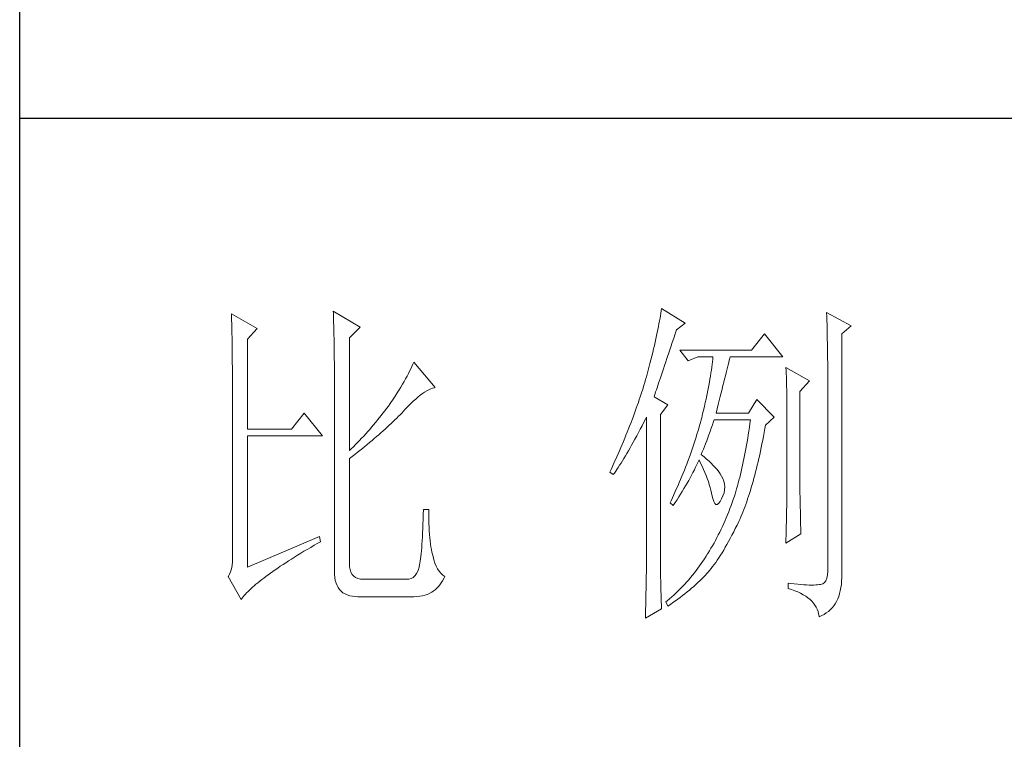
# Model space of a CAD drawing. Units: millimetres. Extents: x 200 to 25599, y -16321 to -1717.
# Drawn here: x 2330 to 2419, y -14603 to -14537 of the extents above; entities that cross this region are included whole.
import ezdxf

# ---------------------------------------------------------------- set-up
doc = ezdxf.new("R2010")
doc.units = ezdxf.units.MM
doc.layers.add('轮廓线', color=7, linetype='Continuous', lineweight=25)

# ---------------------------------------------------------------- blocks, each defined once
blk = doc.blocks.new('A3')
for p, q in [((3400.05, -1395), (3400.05, 1395)), ((3750, -809.67), (3400.05, -809.67))]:
    blk.add_line(p, q)
at = {"layer": '轮廓线', "color": 7, "lineweight": 0}
for p, q in [((3445.51, -837.63), (3445.52, -838.04)), ((3449.4, -839.97), (3445.51, -837.63)), ((3493.04, -837.58), (3492.99, -837.93)), ((3493.09, -837.24), (3493.04, -837.58)), ((3496.51, -839.38), (3493.09, -837.24)), ((3517.03, -837.83), (3517.04, -838.43)), ((3520.6, -839.77), (3517.03, -837.83)), ((3430.74, -838.02), (3430.75, -838.35)), ((3434.47, -840.16), (3430.74, -838.02)), ((3430.75, -838.35), (3430.76, -838.68)), ((3430.76, -838.68), (3430.77, -839.03)), ((3430.77, -839.03), (3430.78, -839.39)), ((3445.52, -838.04), (3445.54, -838.46)), ((3445.54, -838.46), (3445.55, -838.89)), ((3445.55, -838.89), (3445.56, -839.32)), ((3492.8, -839.05), (3492.72, -839.45)), ((3492.87, -838.66), (3492.8, -839.05)), ((3492.93, -838.29), (3492.87, -838.66)), ((3492.99, -837.93), (3492.93, -838.29)), ((3517.04, -838.43), (3517.06, -839.02)), ((3517.06, -839.02), (3517.08, -839.59)), ((3430.78, -839.39), (3430.79, -839.76)), ((3430.79, -839.76), (3430.8, -840.15)), ((3430.8, -840.15), (3430.81, -840.54)), ((3430.81, -840.54), (3430.82, -840.95)), ((3433.07, -841.72), (3434.47, -840.16)), ((3445.56, -839.32), (3445.57, -839.77)), ((3445.57, -839.77), (3445.59, -840.21)), ((3445.59, -840.21), (3445.6, -840.67)), ((3445.6, -840.67), (3445.61, -841.13)), ((3447.84, -841.52), (3449.4, -839.97)), ((3492.56, -840.28), (3492.47, -840.72)), ((3492.65, -839.86), (3492.56, -840.28)), ((3492.72, -839.45), (3492.65, -839.86)), ((3495.08, -840.9), (3495.26, -840.36)), ((3495.26, -840.36), (3496.51, -839.38)), ((3517.08, -839.59), (3517.09, -840.15)), ((3517.09, -840.15), (3517.1, -840.7)), ((3517.1, -840.7), (3517.11, -841.24)), ((3519.21, -840.94), (3520.6, -839.77)), ((3430.82, -840.95), (3430.83, -841.37)), ((3430.83, -841.37), (3430.83, -841.81)), ((3430.83, -841.81), (3430.84, -842.26)), ((3433.07, -854.74), (3433.07, -841.72)), ((3445.61, -841.13), (3445.62, -841.6)), ((3445.62, -841.6), (3445.62, -842.08)), ((3445.62, -842.08), (3445.63, -842.56)), ((3447.84, -857.85), (3447.84, -841.52)), ((3492.17, -842.11), (3492.05, -842.6)), ((3492.27, -841.63), (3492.17, -842.11)), ((3492.37, -841.17), (3492.27, -841.63)), ((3492.47, -840.72), (3492.37, -841.17)), ((3494.65, -842.18), (3494.86, -841.55)), ((3494.86, -841.55), (3495.08, -840.9)), ((3508.01, -840.94), (3506.15, -843.27)), ((3510.66, -844.24), (3508.01, -840.94)), ((3517.11, -841.24), (3517.12, -841.76)), ((3517.12, -841.76), (3517.13, -842.27)), ((3519.21, -875.76), (3519.21, -840.94)), ((3430.84, -842.26), (3430.85, -842.71)), ((3430.85, -842.71), (3430.85, -843.19)), ((3430.85, -843.19), (3430.86, -843.67)), ((3445.63, -842.56), (3445.64, -843.05)), ((3445.64, -843.05), (3445.64, -843.55)), ((3445.64, -843.55), (3445.65, -844.05)), ((3491.94, -843.1), (3491.81, -843.61)), ((3492.05, -842.6), (3491.94, -843.1)), ((3493.88, -844.48), (3494.25, -843.37)), ((3494.25, -843.37), (3494.44, -842.79)), ((3494.44, -842.79), (3494.65, -842.18)), ((3506.15, -843.27), (3495.73, -843.27)), ((3495.73, -843.27), (3496.97, -844.83)), ((3517.13, -842.27), (3517.14, -842.76)), ((3517.14, -842.76), (3517.15, -843.24)), ((3517.15, -843.24), (3517.16, -843.71)), ((3430.86, -843.67), (3430.86, -844.17)), ((3430.86, -844.17), (3430.87, -844.67)), ((3430.87, -844.67), (3430.87, -845.2)), ((3445.65, -844.05), (3445.65, -844.56)), ((3445.65, -844.56), (3445.66, -845.08)), ((3491.55, -844.68), (3491.41, -845.24)), ((3491.68, -844.14), (3491.55, -844.68)), ((3491.81, -843.61), (3491.68, -844.14)), ((3493.7, -845), (3493.88, -844.48)), ((3496.97, -844.83), (3498.37, -844.24)), ((3498.37, -844.24), (3500.55, -844.24)), ((3500.47, -844.98), (3500.43, -845.37)), ((3500.51, -844.61), (3500.47, -844.98)), ((3500.55, -844.24), (3500.51, -844.61)), ((3502.83, -845.08), (3502.91, -844.75)), ((3502.91, -844.75), (3502.99, -844.45)), ((3502.99, -844.45), (3503.04, -844.24)), ((3503.04, -844.24), (3510.66, -844.24)), ((3517.16, -843.71), (3517.16, -844.16)), ((3517.16, -844.16), (3517.17, -844.6)), ((3517.17, -844.6), (3517.18, -845.02)), ((3430.87, -845.2), (3430.88, -845.73)), ((3430.88, -845.73), (3430.88, -846.27)), ((3430.88, -846.27), (3430.89, -846.83)), ((3445.66, -845.08), (3445.66, -845.61)), ((3445.66, -845.61), (3445.66, -846.14)), ((3445.66, -846.14), (3445.67, -846.68)), ((3456.58, -846.33), (3456.4, -846.68)), ((3456.75, -845.99), (3456.58, -846.33)), ((3456.9, -845.65), (3456.75, -845.99)), ((3457.04, -845.33), (3456.9, -845.65)), ((3457.17, -845.02), (3457.04, -845.33)), ((3460.28, -848.71), (3457.17, -845.02)), ((3491.12, -846.38), (3490.96, -846.97)), ((3491.27, -845.8), (3491.12, -846.38)), ((3491.41, -845.24), (3491.27, -845.8)), ((3493.22, -846.44), (3493.37, -845.98)), ((3493.37, -845.98), (3493.53, -845.5)), ((3493.53, -845.5), (3493.7, -845)), ((3500.32, -846.18), (3500.25, -846.6)), ((3500.37, -845.77), (3500.32, -846.18)), ((3500.43, -845.37), (3500.37, -845.77)), ((3502.45, -846.6), (3502.55, -846.19)), ((3502.55, -846.19), (3502.65, -845.8)), ((3502.65, -845.8), (3502.74, -845.43)), ((3502.74, -845.43), (3502.83, -845.08)), ((3511.12, -845.8), (3511.15, -846.24)), ((3514.54, -847.74), (3511.12, -845.8)), ((3511.15, -846.24), (3511.17, -846.68)), ((3517.18, -845.02), (3517.18, -845.43)), ((3517.18, -845.43), (3517.18, -845.83)), ((3517.18, -845.83), (3517.18, -875.35)), ((3430.89, -846.83), (3430.89, -847.4)), ((3430.89, -847.4), (3430.89, -847.98)), ((3445.67, -846.68), (3445.67, -875.35)), ((3455.78, -847.82), (3455.54, -848.22)), ((3456, -847.43), (3455.78, -847.82)), ((3456.2, -847.05), (3456, -847.43)), ((3456.4, -846.68), (3456.2, -847.05)), ((3490.79, -847.57), (3490.67, -847.97)), ((3490.91, -847.16), (3490.79, -847.57)), ((3490.96, -846.97), (3490.91, -847.16)), ((3492.67, -848.06), (3492.8, -847.69)), ((3492.8, -847.69), (3492.93, -847.29)), ((3492.93, -847.29), (3493.07, -846.88)), ((3493.07, -846.88), (3493.22, -846.44)), ((3500.11, -847.48), (3500.03, -847.94)), ((3500.18, -847.04), (3500.11, -847.48)), ((3500.25, -846.6), (3500.18, -847.04)), ((3502.12, -847.95), (3502.24, -847.48)), ((3502.24, -847.48), (3502.35, -847.03)), ((3502.35, -847.03), (3502.45, -846.6)), ((3511.17, -846.68), (3511.19, -847.14)), ((3511.19, -847.14), (3511.2, -847.6)), ((3511.2, -847.6), (3511.22, -848.07)), ((3513.14, -849.3), (3514.54, -847.74)), ((3430.89, -847.98), (3430.89, -848.58)), ((3430.89, -848.58), (3430.89, -849.18)), ((3430.89, -849.18), (3430.9, -849.8)), ((3455.04, -849.06), (3454.76, -849.5)), ((3455.3, -848.64), (3455.04, -849.06)), ((3455.54, -848.22), (3455.3, -848.64)), ((3458.75, -849.39), (3459.05, -849.21)), ((3459.05, -849.21), (3459.34, -849.05)), ((3459.34, -849.05), (3459.63, -848.92)), ((3459.63, -848.92), (3459.9, -848.82)), ((3459.9, -848.82), (3460.17, -848.74)), ((3460.17, -848.74), (3460.28, -848.71)), ((3490.41, -848.79), (3490.15, -849.62)), ((3490.54, -848.38), (3490.41, -848.79)), ((3490.67, -847.97), (3490.54, -848.38)), ((3492.24, -849.34), (3492.34, -849.05)), ((3492.34, -849.05), (3492.44, -848.74)), ((3492.44, -848.74), (3492.56, -848.41)), ((3492.56, -848.41), (3492.67, -848.06)), ((3499.85, -848.88), (3499.75, -849.37)), ((3499.94, -848.4), (3499.85, -848.88)), ((3500.03, -847.94), (3499.94, -848.4)), ((3501.75, -849.47), (3501.87, -848.94)), ((3501.87, -848.94), (3502, -848.44)), ((3502, -848.44), (3502.12, -847.95)), ((3511.22, -848.07), (3511.23, -848.55)), ((3511.23, -848.55), (3511.25, -849.03)), ((3511.25, -849.03), (3511.25, -849.53)), ((3430.9, -849.8), (3430.9, -873.41)), ((3454.18, -850.41), (3453.75, -851.05)), ((3454.48, -849.95), (3454.18, -850.41)), ((3454.76, -849.5), (3454.48, -849.95)), ((3457.1, -850.7), (3457.45, -850.39)), ((3457.45, -850.39), (3457.78, -850.1)), ((3457.78, -850.1), (3458.11, -849.84)), ((3458.11, -849.84), (3458.44, -849.6)), ((3458.44, -849.6), (3458.75, -849.39)), ((3489.87, -850.45), (3489.73, -850.88)), ((3490.01, -850.04), (3489.87, -850.45)), ((3490.15, -849.62), (3490.01, -850.04)), ((3492, -850.08), (3492.07, -849.85)), ((3494.02, -851.24), (3492, -850.08)), ((3492.07, -849.85), (3492.15, -849.6)), ((3492.15, -849.6), (3492.24, -849.34)), ((3499.54, -850.38), (3499.42, -850.9)), ((3499.65, -849.87), (3499.54, -850.38)), ((3499.75, -849.37), (3499.65, -849.87)), ((3501.32, -851.17), (3501.47, -850.59)), ((3501.47, -850.59), (3501.61, -850.02)), ((3501.61, -850.02), (3501.75, -849.47)), ((3506.92, -850.46), (3505.68, -852.41)), ((3509.41, -852.99), (3506.92, -850.46)), ((3511.25, -849.53), (3511.26, -850.03)), ((3511.26, -850.03), (3511.27, -850.53)), ((3511.27, -850.53), (3511.27, -851.05)), ((3513.14, -862.32), (3513.14, -849.3)), ((3452.98, -852.1), (3452.71, -852.45)), ((3453.24, -851.75), (3452.98, -852.1)), ((3453.49, -851.4), (3453.24, -851.75)), ((3453.75, -851.05), (3453.49, -851.4)), ((3455.62, -852.21), (3456, -851.8)), ((3456, -851.8), (3456.38, -851.41)), ((3456.38, -851.41), (3456.74, -851.04)), ((3456.74, -851.04), (3457.1, -850.7)), ((3489.43, -851.72), (3489.28, -852.15)), ((3489.58, -851.3), (3489.43, -851.72)), ((3489.73, -850.88), (3489.58, -851.3)), ((3492.93, -852.6), (3494.02, -851.24)), ((3499.18, -851.99), (3499.04, -852.54)), ((3499.3, -851.44), (3499.18, -851.99)), ((3499.42, -850.9), (3499.3, -851.44)), ((3501.01, -852.41), (3501.17, -851.78)), ((3501.17, -851.78), (3501.32, -851.17)), ((3511.27, -851.05), (3511.28, -851.57)), ((3511.28, -851.57), (3511.28, -862.97)), ((3441.31, -852.41), (3439.45, -854.74)), ((3443.96, -855.71), (3441.31, -852.41)), ((3452.18, -853.13), (3451.63, -853.8)), ((3452.45, -852.79), (3452.18, -853.13)), ((3452.71, -852.45), (3452.45, -852.79)), ((3454.17, -853.66), (3454.45, -853.4)), ((3454.45, -853.4), (3454.71, -853.14)), ((3454.71, -853.14), (3454.97, -852.88)), ((3454.97, -852.88), (3455.23, -852.62)), ((3455.23, -852.62), (3455.47, -852.37)), ((3455.47, -852.37), (3455.62, -852.21)), ((3488.96, -853.01), (3488.63, -853.87)), ((3489.12, -852.58), (3488.96, -853.01)), ((3489.28, -852.15), (3489.12, -852.58)), ((3490.53, -853.73), (3490.81, -853.2)), ((3490.81, -853.2), (3490.91, -852.99)), ((3490.91, -852.99), (3490.91, -873.64)), ((3492.93, -873.98), (3492.93, -852.6)), ((3498.84, -853.38), (3498.72, -853.8)), ((3498.91, -853.11), (3498.84, -853.38)), ((3499.04, -852.54), (3498.91, -853.11)), ((3500.62, -853.65), (3500.7, -853.38)), ((3505.68, -852.41), (3501.01, -852.41)), ((3505.99, -853.38), (3505.91, -853.93)), ((3508.17, -854.16), (3509.41, -852.99)), ((3439.45, -854.74), (3433.07, -854.74)), ((3450.79, -854.79), (3450.5, -855.11)), ((3451.07, -854.46), (3450.79, -854.79)), ((3451.35, -854.13), (3451.07, -854.46)), ((3451.63, -853.8), (3451.35, -854.13)), ((3452.73, -855), (3453.03, -854.73)), ((3453.03, -854.73), (3453.32, -854.46)), ((3453.32, -854.46), (3453.61, -854.19)), ((3453.61, -854.19), (3453.9, -853.93)), ((3453.9, -853.93), (3454.17, -853.66)), ((3488.47, -854.31), (3488.12, -855.19)), ((3488.63, -853.87), (3488.47, -854.31)), ((3489.75, -855.24), (3490, -854.76)), ((3490, -854.76), (3490.27, -854.25)), ((3490.27, -854.25), (3490.53, -853.73)), ((3498.48, -854.65), (3498.36, -855.08)), ((3498.61, -854.23), (3498.48, -854.65)), ((3498.72, -853.8), (3498.61, -854.23)), ((3500.13, -855.1), (3500.29, -854.63)), ((3500.29, -854.63), (3500.46, -854.14)), ((3500.46, -854.14), (3500.62, -853.65)), ((3505.83, -854.48), (3505.75, -855.02)), ((3505.91, -853.93), (3505.83, -854.48)), ((3507.97, -855.24), (3508.07, -854.67)), ((3508.07, -854.67), (3508.17, -854.16)), ((3433.07, -874.77), (3433.07, -855.71)), ((3433.07, -855.71), (3443.96, -855.71)), ((3449.33, -856.38), (3449.02, -856.69)), ((3449.62, -856.06), (3449.33, -856.38)), ((3449.92, -855.75), (3449.62, -856.06)), ((3450.21, -855.43), (3449.92, -855.75)), ((3450.5, -855.11), (3450.21, -855.43)), ((3450.78, -856.68), (3451.12, -856.4)), ((3451.12, -856.4), (3451.45, -856.11)), ((3451.45, -856.11), (3451.78, -855.83)), ((3451.78, -855.83), (3452.1, -855.55)), ((3452.1, -855.55), (3452.41, -855.28)), ((3452.41, -855.28), (3452.73, -855)), ((3487.76, -856.07), (3487.58, -856.52)), ((3487.94, -855.63), (3487.76, -856.07)), ((3488.12, -855.19), (3487.94, -855.63)), ((3489, -856.62), (3489.24, -856.18)), ((3489.24, -856.18), (3489.49, -855.72)), ((3489.49, -855.72), (3489.75, -855.24)), ((3497.96, -856.36), (3497.82, -856.79)), ((3498.1, -855.93), (3497.96, -856.36)), ((3498.23, -855.5), (3498.1, -855.93)), ((3498.36, -855.08), (3498.23, -855.5)), ((3499.65, -856.44), (3499.81, -856)), ((3499.81, -856), (3499.97, -855.55)), ((3499.97, -855.55), (3500.13, -855.1)), ((3505.58, -856.07), (3505.49, -856.58)), ((3505.66, -855.55), (3505.58, -856.07)), ((3505.75, -855.02), (3505.66, -855.55)), ((3507.65, -856.9), (3507.76, -856.35)), ((3507.76, -856.35), (3507.87, -855.8)), ((3507.87, -855.8), (3507.97, -855.24)), ((3448.11, -857.6), (3447.84, -857.85)), ((3448.42, -857.3), (3448.11, -857.6)), ((3448.72, -856.99), (3448.42, -857.3)), ((3449.02, -856.69), (3448.72, -856.99)), ((3448.99, -858.13), (3449.36, -857.84)), ((3449.36, -857.84), (3449.72, -857.54)), ((3449.72, -857.54), (3450.08, -857.25)), ((3450.08, -857.25), (3450.44, -856.97)), ((3450.44, -856.97), (3450.78, -856.68)), ((3487.2, -857.41), (3487.01, -857.87)), ((3487.58, -856.52), (3487.2, -857.41)), ((3488.3, -857.88), (3488.53, -857.47)), ((3488.53, -857.47), (3488.76, -857.06)), ((3488.76, -857.06), (3489, -856.62)), ((3497.53, -857.65), (3497.38, -858.09)), ((3497.68, -857.22), (3497.53, -857.65)), ((3497.82, -856.79), (3497.68, -857.22)), ((3499, -858.06), (3499.16, -857.67)), ((3499.16, -857.67), (3499.32, -857.27)), ((3499.32, -857.27), (3499.48, -856.86)), ((3499.48, -856.86), (3499.65, -856.44)), ((3505.31, -857.59), (3505.22, -858.08)), ((3505.4, -857.09), (3505.31, -857.59)), ((3505.49, -856.58), (3505.4, -857.09)), ((3507.43, -857.96), (3507.54, -857.43)), ((3507.54, -857.43), (3507.65, -856.9)), ((3447.84, -859.02), (3448.23, -858.72)), ((3447.84, -874.23), (3447.84, -859.02)), ((3448.23, -858.72), (3448.61, -858.42)), ((3448.61, -858.42), (3448.99, -858.13)), ((3486.61, -858.78), (3486.2, -859.69)), ((3487.01, -857.87), (3486.61, -858.78)), ((3487.43, -859.34), (3487.64, -859)), ((3487.64, -859), (3487.85, -858.64)), ((3487.85, -858.64), (3488.07, -858.26)), ((3488.07, -858.26), (3488.3, -857.88)), ((3497.23, -858.52), (3496.91, -859.39)), ((3497.38, -858.09), (3497.23, -858.52)), ((3498.39, -859.51), (3498.53, -859.22)), ((3498.53, -859.22), (3498.76, -859.68)), ((3498.84, -858.44), (3499, -858.06)), ((3498.88, -858.47), (3498.84, -858.44)), ((3499.27, -858.78), (3498.88, -858.47)), ((3499.63, -859.09), (3499.27, -858.78)), ((3499.98, -859.39), (3499.63, -859.09)), ((3505.03, -859.04), (3504.93, -859.51)), ((3505.12, -858.56), (3505.03, -859.04)), ((3505.22, -858.08), (3505.12, -858.56)), ((3507.09, -859.49), (3507.21, -858.99)), ((3507.21, -858.99), (3507.32, -858.48)), ((3507.32, -858.48), (3507.43, -857.96)), ((3485.78, -860.62), (3485.62, -860.97)), ((3485.99, -860.15), (3485.78, -860.62)), ((3486.2, -859.69), (3485.99, -860.15)), ((3486.45, -860.85), (3486.63, -860.58)), ((3486.63, -860.58), (3486.82, -860.29)), ((3486.82, -860.29), (3487.02, -859.99)), ((3487.02, -859.99), (3487.22, -859.68)), ((3487.22, -859.68), (3487.43, -859.34)), ((3496.57, -860.27), (3496.4, -860.7)), ((3496.74, -859.83), (3496.57, -860.27)), ((3496.91, -859.39), (3496.74, -859.83)), ((3497.65, -861.02), (3497.85, -860.64)), ((3497.85, -860.64), (3498.04, -860.26)), ((3498.04, -860.26), (3498.22, -859.88)), ((3498.22, -859.88), (3498.39, -859.51)), ((3498.76, -859.68), (3498.98, -860.14)), ((3498.98, -860.14), (3499.19, -860.6)), ((3499.19, -860.6), (3499.38, -861.04)), ((3500.3, -859.7), (3499.98, -859.39)), ((3500.6, -860.01), (3500.3, -859.7)), ((3500.88, -860.32), (3500.6, -860.01)), ((3501.14, -860.62), (3500.88, -860.32)), ((3501.38, -860.93), (3501.14, -860.62)), ((3504.73, -860.42), (3504.63, -860.87)), ((3504.83, -859.97), (3504.73, -860.42)), ((3504.93, -859.51), (3504.83, -859.97)), ((3506.73, -860.95), (3506.85, -860.47)), ((3506.85, -860.47), (3506.97, -859.98)), ((3506.97, -859.98), (3507.09, -859.49)), ((3485.62, -860.97), (3486.09, -861.35)), ((3486.09, -861.35), (3486.27, -861.11)), ((3486.27, -861.11), (3486.45, -860.85)), ((3495.85, -862.03), (3495.67, -862.47)), ((3496.04, -861.59), (3495.85, -862.03)), ((3496.22, -861.14), (3496.04, -861.59)), ((3496.4, -860.7), (3496.22, -861.14)), ((3497.03, -862.19), (3497.24, -861.79)), ((3497.24, -861.79), (3497.45, -861.41)), ((3497.45, -861.41), (3497.65, -861.02)), ((3499.38, -861.04), (3499.56, -861.49)), ((3499.56, -861.49), (3499.72, -861.92)), ((3499.72, -861.92), (3499.88, -862.35)), ((3501.6, -861.24), (3501.38, -860.93)), ((3501.79, -861.55), (3501.6, -861.24)), ((3501.97, -861.89), (3501.79, -861.55)), ((3502.13, -862.3), (3501.97, -861.89)), ((3504.42, -861.74), (3504.31, -862.16)), ((3504.52, -861.31), (3504.42, -861.74)), ((3504.63, -860.87), (3504.52, -861.31)), ((3506.36, -862.33), (3506.49, -861.88)), ((3506.49, -861.88), (3506.61, -861.42)), ((3506.61, -861.42), (3506.73, -860.95)), ((3495.28, -863.36), (3495.08, -863.8)), ((3495.48, -862.91), (3495.28, -863.36)), ((3495.67, -862.47), (3495.48, -862.91)), ((3496.1, -863.78), (3496.34, -863.37)), ((3496.34, -863.37), (3496.58, -862.98)), ((3496.58, -862.98), (3496.81, -862.58)), ((3496.81, -862.58), (3497.03, -862.19)), ((3499.88, -862.35), (3500.01, -862.78)), ((3500.01, -862.78), (3500.14, -863.2)), ((3500.14, -863.2), (3500.25, -863.61)), ((3502.23, -862.71), (3502.13, -862.3)), ((3502.26, -863.12), (3502.23, -862.71)), ((3502.23, -863.55), (3502.26, -863.12)), ((3503.98, -863.39), (3503.87, -863.78)), ((3504.09, -862.99), (3503.98, -863.39)), ((3504.2, -862.58), (3504.09, -862.99)), ((3504.31, -862.16), (3504.2, -862.58)), ((3505.97, -863.65), (3506.1, -863.22)), ((3506.1, -863.22), (3506.23, -862.78)), ((3506.23, -862.78), (3506.36, -862.33)), ((3511.28, -862.97), (3511.27, -863.25)), ((3511.27, -863.25), (3511.27, -863.56)), ((3513.15, -862.62), (3513.14, -862.32)), ((3513.15, -862.94), (3513.15, -862.62)), ((3513.15, -863.3), (3513.15, -862.94)), ((3513.16, -863.69), (3513.15, -863.3)), ((3494.68, -864.7), (3494.47, -865.15)), ((3495.08, -863.8), (3494.68, -864.7)), ((3495.34, -865), (3495.6, -864.59)), ((3495.6, -864.59), (3495.85, -864.18)), ((3495.85, -864.18), (3496.1, -863.78)), ((3500.25, -863.61), (3500.34, -864.02)), ((3500.34, -864.02), (3500.39, -864.27)), ((3500.39, -864.27), (3500.52, -864.83)), ((3500.52, -864.83), (3500.66, -865.26)), ((3501.57, -865.26), (3501.79, -864.85)), ((3501.79, -864.85), (3502, -864.41)), ((3502, -864.41), (3502.15, -863.98)), ((3502.15, -863.98), (3502.23, -863.55)), ((3503.5, -864.93), (3503.34, -865.38)), ((3503.66, -864.47), (3503.5, -864.93)), ((3503.75, -864.17), (3503.66, -864.47)), ((3503.87, -863.78), (3503.75, -864.17)), ((3505.44, -865.28), (3505.57, -864.88)), ((3505.57, -864.88), (3505.71, -864.48)), ((3505.71, -864.48), (3505.84, -864.07)), ((3505.84, -864.07), (3505.97, -863.65)), ((3511.26, -864.66), (3511.25, -865.07)), ((3511.27, -863.9), (3511.26, -864.26)), ((3511.26, -864.26), (3511.26, -864.66)), ((3511.27, -863.56), (3511.27, -863.9)), ((3513.16, -864.1), (3513.16, -863.69)), ((3513.17, -864.55), (3513.16, -864.1)), ((3513.18, -865.02), (3513.17, -864.55)), ((3494.47, -865.15), (3494.33, -865.44)), ((3494.33, -865.44), (3494.79, -865.83)), ((3494.79, -865.83), (3495.07, -865.41)), ((3495.07, -865.41), (3495.34, -865)), ((3500.66, -865.26), (3500.81, -865.54)), ((3500.81, -865.54), (3500.98, -865.68)), ((3500.98, -865.68), (3501.16, -865.68)), ((3501.16, -865.68), (3501.36, -865.54)), ((3501.36, -865.54), (3501.57, -865.26)), ((3503.01, -866.28), (3502.84, -866.72)), ((3503.18, -865.83), (3503.01, -866.28)), ((3503.34, -865.38), (3503.18, -865.83)), ((3505.01, -866.42), (3505.16, -866.05)), ((3505.16, -866.05), (3505.3, -865.67)), ((3505.3, -865.67), (3505.44, -865.28)), ((3511.24, -865.99), (3511.23, -866.49)), ((3511.25, -865.52), (3511.24, -865.99)), ((3511.25, -865.07), (3511.25, -865.52)), ((3513.19, -865.53), (3513.18, -865.02)), ((3513.21, -866.07), (3513.19, -865.53)), ((3513.22, -866.63), (3513.21, -866.07)), ((3458.55, -867.15), (3458.53, -867.86)), ((3458.57, -866.41), (3458.55, -867.15)), ((3459.35, -866.41), (3458.57, -866.41)), ((3459.35, -866.6), (3459.35, -866.41)), ((3459.35, -867.23), (3459.35, -866.6)), ((3459.36, -867.84), (3459.35, -867.23)), ((3502.48, -867.59), (3502.3, -868.02)), ((3502.66, -867.16), (3502.48, -867.59)), ((3502.84, -866.72), (3502.66, -867.16)), ((3504.43, -867.83), (3504.58, -867.49)), ((3504.58, -867.49), (3504.72, -867.14)), ((3504.72, -867.14), (3504.87, -866.79)), ((3504.87, -866.79), (3505.01, -866.42)), ((3511.2, -867.58), (3511.19, -868.16)), ((3511.22, -867.02), (3511.2, -867.58)), ((3511.23, -866.49), (3511.22, -867.02)), ((3513.23, -867.23), (3513.22, -866.63)), ((3513.25, -867.85), (3513.23, -867.23)), ((3458.48, -869.18), (3458.46, -869.8)), ((3458.51, -868.54), (3458.48, -869.18)), ((3458.53, -867.86), (3458.51, -868.54)), ((3459.38, -868.43), (3459.36, -867.84)), ((3459.4, -868.99), (3459.38, -868.43)), ((3459.43, -869.52), (3459.4, -868.99)), ((3501.92, -868.86), (3501.73, -869.27)), ((3502.11, -868.44), (3501.92, -868.86)), ((3502.3, -868.02), (3502.11, -868.44)), ((3503.55, -869.65), (3503.79, -869.16)), ((3503.79, -869.16), (3504.04, -868.66)), ((3504.04, -868.66), (3504.28, -868.16)), ((3504.28, -868.16), (3504.43, -867.83)), ((3511.18, -868.77), (3511.16, -869.41)), ((3511.19, -868.16), (3511.18, -868.77)), ((3513.26, -868.51), (3513.25, -867.85)), ((3513.28, -869.19), (3513.26, -868.51)), ((3513.3, -869.91), (3513.28, -869.19)), ((3443.49, -870.3), (3433.07, -874.77)), ((3443.65, -871.08), (3443.49, -870.3)), ((3458.43, -870.38), (3458.4, -870.93)), ((3458.46, -869.8), (3458.43, -870.38)), ((3459.47, -870.03), (3459.43, -869.52)), ((3459.51, -870.52), (3459.47, -870.03)), ((3459.56, -870.97), (3459.51, -870.52)), ((3501.12, -870.48), (3500.91, -870.88)), ((3501.32, -870.09), (3501.12, -870.48)), ((3501.53, -869.68), (3501.32, -870.09)), ((3501.73, -869.27), (3501.53, -869.68)), ((3502.82, -871.03), (3503.06, -870.59)), ((3503.06, -870.59), (3503.3, -870.13)), ((3503.3, -870.13), (3503.55, -869.65)), ((3511.12, -871.27), (3513.3, -869.91)), ((3511.15, -870.07), (3511.13, -870.76)), ((3511.16, -869.41), (3511.15, -870.07)), ((3441.74, -872.19), (3442.23, -871.9)), ((3442.23, -871.9), (3442.73, -871.6)), ((3442.73, -871.6), (3443.25, -871.3)), ((3443.25, -871.3), (3443.65, -871.08)), ((3458.33, -871.93), (3458.29, -872.39)), ((3458.36, -871.45), (3458.33, -871.93)), ((3458.4, -870.93), (3458.36, -871.45)), ((3459.61, -871.41), (3459.56, -870.97)), ((3459.67, -871.82), (3459.61, -871.41)), ((3459.74, -872.21), (3459.67, -871.82)), ((3500.26, -872.03), (3500.03, -872.41)), ((3500.48, -871.65), (3500.26, -872.03)), ((3500.7, -871.27), (3500.48, -871.65)), ((3500.91, -870.88), (3500.7, -871.27)), ((3502.11, -872.28), (3502.34, -871.88)), ((3502.34, -871.88), (3502.58, -871.47)), ((3502.58, -871.47), (3502.82, -871.03)), ((3511.13, -870.76), (3511.12, -871.27)), ((3430.9, -873.41), (3430.88, -874.01)), ((3439.46, -873.59), (3439.89, -873.31)), ((3439.89, -873.31), (3440.34, -873.04)), ((3440.34, -873.04), (3440.79, -872.76)), ((3440.79, -872.76), (3441.26, -872.47)), ((3441.26, -872.47), (3441.74, -872.19)), ((3458.21, -873.2), (3458.17, -873.56)), ((3458.25, -872.81), (3458.21, -873.2)), ((3458.29, -872.39), (3458.25, -872.81)), ((3459.81, -872.57), (3459.74, -872.21)), ((3459.89, -872.9), (3459.81, -872.57)), ((3459.97, -873.21), (3459.89, -872.9)), ((3460.09, -873.71), (3459.97, -873.21)), ((3499.55, -873.18), (3499.33, -873.54)), ((3499.77, -872.82), (3499.55, -873.18)), ((3499.8, -872.78), (3499.77, -872.82)), ((3500.03, -872.41), (3499.8, -872.78)), ((3501.18, -873.75), (3501.41, -873.4)), ((3501.41, -873.4), (3501.64, -873.04)), ((3501.64, -873.04), (3501.87, -872.67)), ((3501.87, -872.67), (3502.11, -872.28)), ((3430.83, -874.55), (3430.75, -875.03)), ((3430.88, -874.01), (3430.83, -874.55)), ((3437.09, -875.15), (3437.45, -874.9)), ((3437.45, -874.9), (3437.83, -874.64)), ((3437.83, -874.64), (3438.22, -874.38)), ((3438.22, -874.38), (3438.62, -874.12)), ((3438.62, -874.12), (3439.03, -873.86)), ((3439.03, -873.86), (3439.46, -873.59)), ((3447.87, -874.71), (3447.84, -874.23)), ((3447.95, -875.13), (3447.87, -874.71)), ((3457.95, -874.77), (3457.79, -875.26)), ((3457.97, -874.67), (3457.95, -874.77)), ((3458.02, -874.44), (3457.97, -874.67)), ((3458.07, -874.18), (3458.02, -874.44)), ((3458.12, -873.89), (3458.07, -874.18)), ((3458.17, -873.56), (3458.12, -873.89)), ((3460.24, -874.18), (3460.09, -873.71)), ((3460.42, -874.62), (3460.24, -874.18)), ((3460.63, -875), (3460.42, -874.62)), ((3490.9, -874.72), (3490.89, -875.12)), ((3490.91, -873.98), (3490.9, -874.34)), ((3490.9, -874.34), (3490.9, -874.72)), ((3490.91, -873.64), (3490.91, -873.98)), ((3492.93, -874.42), (3492.93, -873.98)), ((3492.94, -874.87), (3492.93, -874.42)), ((3492.94, -875.33), (3492.94, -874.87)), ((3498.36, -874.93), (3498.11, -875.27)), ((3498.61, -874.59), (3498.36, -874.93)), ((3498.86, -874.24), (3498.61, -874.59)), ((3499.09, -873.89), (3498.86, -874.24)), ((3499.33, -873.54), (3499.09, -873.89)), ((3500.28, -874.98), (3500.5, -874.69)), ((3500.5, -874.69), (3500.73, -874.39)), ((3500.73, -874.39), (3500.95, -874.08)), ((3500.95, -874.08), (3501.18, -873.75)), ((3430.3, -876.09), (3430.27, -876.13)), ((3430.27, -876.13), (3432.14, -879.44)), ((3430.48, -875.8), (3430.3, -876.09)), ((3430.63, -875.44), (3430.48, -875.8)), ((3430.75, -875.03), (3430.63, -875.44)), ((3435.13, -876.58), (3435.42, -876.35)), ((3435.42, -876.35), (3435.74, -876.12)), ((3435.74, -876.12), (3436.06, -875.88)), ((3436.06, -875.88), (3436.39, -875.64)), ((3436.39, -875.64), (3436.73, -875.4)), ((3436.73, -875.4), (3437.09, -875.15)), ((3445.67, -875.35), (3445.68, -875.83)), ((3445.68, -875.83), (3445.73, -876.28)), ((3445.73, -876.28), (3445.8, -876.69)), ((3448.07, -875.5), (3447.95, -875.13)), ((3448.25, -875.81), (3448.07, -875.5)), ((3448.48, -876.07), (3448.25, -875.81)), ((3448.75, -876.26), (3448.48, -876.07)), ((3449.07, -876.41), (3448.75, -876.26)), ((3457.1, -876.25), (3456.79, -876.42)), ((3457.36, -876), (3457.1, -876.25)), ((3457.59, -875.67), (3457.36, -876)), ((3457.79, -875.26), (3457.59, -875.67)), ((3460.85, -875.35), (3460.63, -875)), ((3461.1, -875.65), (3460.85, -875.35)), ((3461.38, -875.91), (3461.1, -875.65)), ((3461.33, -876.77), (3461.58, -876.33)), ((3461.68, -876.13), (3461.38, -875.91)), ((3461.58, -876.33), (3461.68, -876.13)), ((3490.88, -875.98), (3490.87, -876.45)), ((3490.89, -875.54), (3490.88, -875.98)), ((3490.89, -875.12), (3490.89, -875.54)), ((3492.95, -875.79), (3492.94, -875.33)), ((3492.96, -876.26), (3492.95, -875.79)), ((3492.97, -876.74), (3492.96, -876.26)), ((3497.31, -876.26), (3497.03, -876.59)), ((3497.58, -875.94), (3497.31, -876.26)), ((3497.85, -875.6), (3497.58, -875.94)), ((3498.11, -875.27), (3497.85, -875.6)), ((3498.93, -876.45), (3499.21, -876.17)), ((3499.21, -876.17), (3499.49, -875.88)), ((3499.49, -875.88), (3499.62, -875.74)), ((3499.62, -875.74), (3499.84, -875.5)), ((3499.84, -875.5), (3500.05, -875.25)), ((3500.05, -875.25), (3500.28, -874.98)), ((3517.07, -876.36), (3516.92, -876.73)), ((3517.15, -875.9), (3517.07, -876.36)), ((3517.18, -875.35), (3517.15, -875.9)), ((3519.2, -876.79), (3519.21, -876.29)), ((3519.21, -876.29), (3519.21, -875.76)), ((3433.57, -877.89), (3433.81, -877.68)), ((3433.81, -877.68), (3434.05, -877.47)), ((3434.05, -877.47), (3434.3, -877.25)), ((3434.3, -877.25), (3434.57, -877.03)), ((3434.57, -877.03), (3434.84, -876.81)), ((3434.84, -876.81), (3435.13, -876.58)), ((3445.8, -876.69), (3445.91, -877.07)), ((3445.91, -877.07), (3446.05, -877.42)), ((3446.05, -877.42), (3446.22, -877.73)), ((3446.22, -877.73), (3446.42, -878.01)), ((3449.44, -876.49), (3449.07, -876.41)), ((3449.86, -876.52), (3449.44, -876.49)), ((3456.24, -876.52), (3449.86, -876.52)), ((3456.46, -876.51), (3456.24, -876.52)), ((3456.79, -876.42), (3456.46, -876.51)), ((3460.26, -878.07), (3460.54, -877.81)), ((3460.54, -877.81), (3460.81, -877.51)), ((3460.81, -877.51), (3461.07, -877.17)), ((3461.07, -877.17), (3461.33, -876.77)), ((3490.86, -877.43), (3490.85, -877.96)), ((3490.87, -876.45), (3490.86, -876.93)), ((3490.86, -876.93), (3490.86, -877.43)), ((3492.98, -877.22), (3492.97, -876.74)), ((3492.99, -877.71), (3492.98, -877.22)), ((3493, -878.21), (3492.99, -877.71)), ((3496.15, -877.55), (3495.85, -877.86)), ((3496.45, -877.23), (3496.15, -877.55)), ((3496.74, -876.91), (3496.45, -877.23)), ((3497.03, -876.59), (3496.74, -876.91)), ((3497.45, -877.83), (3497.76, -877.56)), ((3497.76, -877.56), (3498.06, -877.29)), ((3498.06, -877.29), (3498.36, -877.01)), ((3498.36, -877.01), (3498.65, -876.74)), ((3498.65, -876.74), (3498.93, -876.45)), ((3511.43, -877.1), (3511.43, -877.88)), ((3511.82, -877.15), (3511.43, -877.1)), ((3512.34, -877.21), (3511.82, -877.15)), ((3512.84, -877.25), (3512.34, -877.21)), ((3513.3, -877.29), (3512.84, -877.25)), ((3513.73, -877.32), (3513.3, -877.29)), ((3514.13, -877.34), (3513.73, -877.32)), ((3514.51, -877.36), (3514.13, -877.34)), ((3514.86, -877.36), (3514.51, -877.36)), ((3515.17, -877.36), (3514.86, -877.36)), ((3515.46, -877.35), (3515.17, -877.36)), ((3515.71, -877.32), (3515.46, -877.35)), ((3515.94, -877.3), (3515.71, -877.32)), ((3516.14, -877.28), (3515.94, -877.3)), ((3516.46, -877.19), (3516.14, -877.28)), ((3516.72, -877.01), (3516.46, -877.19)), ((3516.92, -876.73), (3516.72, -877.01)), ((3519.01, -878.18), (3519.1, -877.74)), ((3519.1, -877.74), (3519.16, -877.28)), ((3519.16, -877.28), (3519.2, -876.79)), ((3432.28, -879.26), (3432.43, -879.07)), ((3432.43, -879.07), (3432.59, -878.88)), ((3432.59, -878.88), (3432.77, -878.69)), ((3432.77, -878.69), (3432.95, -878.5)), ((3432.95, -878.5), (3433.15, -878.3)), ((3433.15, -878.3), (3433.35, -878.1)), ((3433.35, -878.1), (3433.57, -877.89)), ((3446.42, -878.01), (3446.65, -878.26)), ((3446.65, -878.26), (3446.91, -878.47)), ((3446.91, -878.47), (3447.21, -878.65)), ((3447.21, -878.65), (3447.53, -878.8)), ((3447.53, -878.8), (3447.89, -878.91)), ((3447.89, -878.91), (3448.27, -878.99)), ((3448.27, -878.99), (3448.69, -879.03)), ((3448.69, -879.03), (3449.09, -879.05)), ((3449.09, -879.05), (3457.17, -879.05)), ((3457.17, -879.05), (3457.61, -879.03)), ((3457.61, -879.03), (3458.03, -878.99)), ((3458.03, -878.99), (3458.43, -878.92)), ((3458.43, -878.92), (3458.8, -878.83)), ((3458.8, -878.83), (3459.16, -878.71)), ((3459.16, -878.71), (3459.49, -878.56)), ((3459.49, -878.56), (3459.8, -878.39)), ((3459.8, -878.39), (3459.97, -878.27)), ((3459.97, -878.27), (3460.26, -878.07)), ((3490.82, -879.08), (3490.81, -879.66)), ((3490.84, -878.51), (3490.82, -879.08)), ((3490.85, -877.96), (3490.84, -878.51)), ((3493.02, -878.71), (3493, -878.21)), ((3493.03, -879.23), (3493.02, -878.71)), ((3493.05, -879.74), (3493.03, -879.23)), ((3494.57, -879.08), (3494.24, -879.37)), ((3494.9, -878.78), (3494.57, -879.08)), ((3495.22, -878.48), (3494.9, -878.78)), ((3495.54, -878.17), (3495.22, -878.48)), ((3495.46, -879.41), (3495.81, -879.15)), ((3495.85, -877.86), (3495.54, -878.17)), ((3495.81, -879.15), (3496.15, -878.89)), ((3496.15, -878.89), (3496.48, -878.63)), ((3496.48, -878.63), (3496.81, -878.37)), ((3496.81, -878.37), (3497.13, -878.1)), ((3497.13, -878.1), (3497.45, -877.83)), ((3511.43, -877.88), (3511.93, -878.03)), ((3511.93, -878.03), (3512.41, -878.19)), ((3512.41, -878.19), (3512.85, -878.37)), ((3512.85, -878.37), (3513.26, -878.56)), ((3513.26, -878.56), (3513.64, -878.76)), ((3513.64, -878.76), (3514, -878.98)), ((3514, -878.98), (3514.32, -879.21)), ((3514.32, -879.21), (3514.62, -879.45)), ((3518.63, -879.38), (3518.78, -879)), ((3518.78, -879), (3518.91, -878.6)), ((3518.91, -878.6), (3519.01, -878.18)), ((3432.14, -879.44), (3432.28, -879.26)), ((3490.8, -880.27), (3490.78, -880.9)), ((3490.81, -879.66), (3490.8, -880.27)), ((3493.07, -880.27), (3493.05, -879.74)), ((3493.09, -880.8), (3493.07, -880.27)), ((3493.9, -879.66), (3493.71, -879.82)), ((3493.71, -879.82), (3494.02, -880.41)), ((3494.24, -879.37), (3493.9, -879.66)), ((3494.02, -880.41), (3494.39, -880.16)), ((3494.39, -880.16), (3494.75, -879.91)), ((3494.75, -879.91), (3495.11, -879.66)), ((3495.11, -879.66), (3495.46, -879.41)), ((3514.62, -879.45), (3514.89, -879.71)), ((3514.89, -879.71), (3515.12, -879.98)), ((3515.12, -879.98), (3515.33, -880.26)), ((3515.33, -880.26), (3515.51, -880.55)), ((3515.51, -880.55), (3515.66, -880.86)), ((3517.56, -880.94), (3517.82, -880.67)), ((3517.82, -880.67), (3518.06, -880.38)), ((3518.06, -880.38), (3518.27, -880.07)), ((3518.27, -880.07), (3518.46, -879.73)), ((3518.46, -879.73), (3518.63, -879.38)), ((3490.75, -882.16), (3493.09, -880.8)), ((3490.77, -881.55), (3490.75, -882.16)), ((3490.78, -880.9), (3490.77, -881.55)), ((3515.66, -880.86), (3515.78, -881.18)), ((3515.78, -881.18), (3515.87, -881.52)), ((3515.87, -881.52), (3515.93, -881.87)), ((3515.93, -881.87), (3515.94, -881.96)), ((3515.94, -881.96), (3516.31, -881.8)), ((3516.31, -881.8), (3516.66, -881.62)), ((3516.66, -881.62), (3516.98, -881.41)), ((3516.98, -881.41), (3517.28, -881.19)), ((3517.28, -881.19), (3517.56, -880.94))]:
    blk.add_line(p, q, dxfattribs=at)
at = {"layer": '轮廓线', "color": 0, "linetype": 'ByBlock', "lineweight": 9}
blk.add_line((3500.7, -853.38), (3505.99, -853.38), dxfattribs=at)

msp = doc.modelspace()

# ---------------------------------------------------------------- block references
at = {"layer": '轮廓线', "color": 0, "lineweight": -3, "xscale": 0.6264283215141634, "yscale": 0.6264283215141634, "zscale": 0.6264283215141634}
msp.add_blockref('A3', (199.851, -14038.977), dxfattribs=at)

doc.saveas('drawing.dxf')
